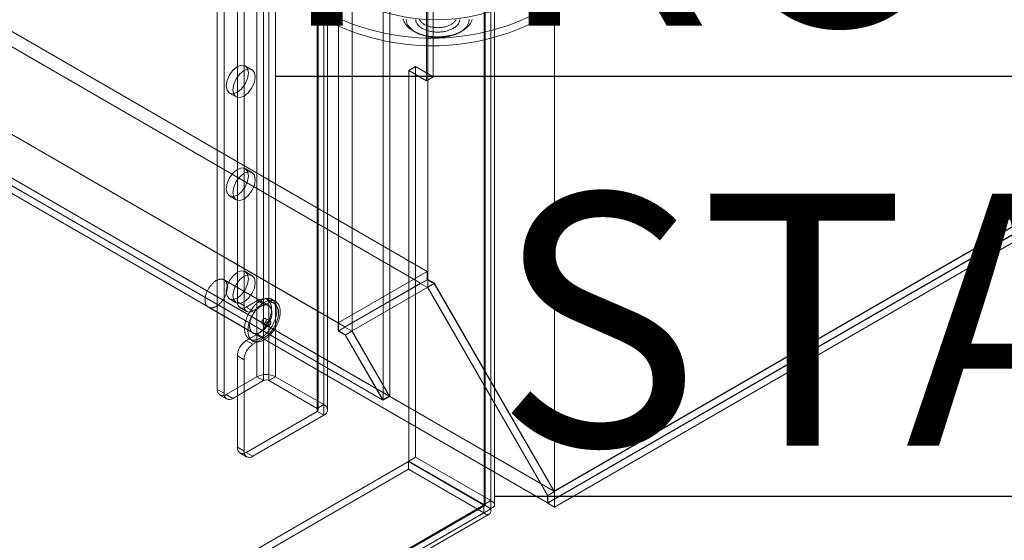
# Model space of a CAD drawing. Units: millimetres. Extents: x 63 to 4293, y 73 to 3057.
# Drawn here: x 3070 to 3167, y 402 to 454 of the extents above; entities that cross this region are included whole.
import ezdxf

# ---------------------------------------------------------------- set-up
doc = ezdxf.new("R2010")
doc.units = ezdxf.units.MM
doc.header["$LTSCALE"] = 2
doc.layers.add('Dimensions', color=7, linetype='Continuous')
doc.styles.get("Standard").update_dxf_attribs({"font": 'romans.shx', "width": 0.8})

msp = doc.modelspace()

# ---------------------------------------------------------------- linework, layer by layer
at = {"color": 7, "linetype": 'Continuous', "lineweight": 18}
for p, q in [((3122.615, 406.991), (3122.615, 1017.866)), ((3122.615, 405.46), (3122.615, 1017.866)), ((3115.612, 1013.966), (3115.612, 405.715)), ((3115.721, 405.697), (3115.721, 1013.678)), ((3116.275, 1014.349), (3116.275, 406.098)), ((3116.659, 405.697), (3116.659, 1013.678)), ((3115.612, 405.679), (3115.612, 1013.39)), ((3116.275, 405.297), (3116.275, 1013.007)), ((3110.019, 428.041), (3110.019, 1011.358)), ((3110.019, 427.276), (3110.019, 1010.592)), ((3105.6, 416.05), (3105.6, 1008.042)), ((3106.263, 416.432), (3106.263, 1008.424)), ((3101.18, 422.939), (3101.18, 1006.255)), ((3102.506, 422.939), (3102.506, 1006.255)), ((3093.073, 989.966), (3093.073, 418.388)), ((3093.736, 989.583), (3093.736, 418.005)), ((3094.266, 989.583), (3094.266, 418.005)), ((3094.929, 989.966), (3094.929, 418.388)), ((3099.702, 987.211), (3099.702, 415.632)), ((3089.139, 986.675), (3089.139, 417.138)), ((3089.802, 986.292), (3089.802, 416.755)), ((3099.039, 986.828), (3099.039, 415.25)), ((3099.039, 986.522), (3099.039, 414.943)), ((3099.149, 415.096), (3099.149, 986.675)), ((3099.702, 986.139), (3099.702, 414.561)), ((3100.086, 415.096), (3100.086, 986.675)), ((2871.415, 566.55), (3109.975, 428.832)), ((2870.752, 565.402), (3109.312, 427.684)), ((2862.576, 561.448), (3101.136, 423.73)), ((2863.239, 561.065), (3101.799, 423.347)), ((2858.838, 559.268), (3106.2, 416.468)), ((2858.838, 559.266), (3122.552, 407.027)), ((2858.157, 558.128), (3121.907, 405.868)), ((2858.175, 558.885), (3105.537, 416.086)), ((3091.128, 527.627), (3091.128, 425.814)), ((3091.791, 527.244), (3091.791, 425.432)), ((3109.911, 478.376), (3109.911, 447.756)), ((3110.574, 448.139), (3110.574, 478.759)), ((3243.176, 476.62), (3121.907, 406.613)), ((3243.158, 476.651), (3122.552, 407.027)), ((3243.176, 475.875), (3121.907, 405.868)), ((3243.265, 475.875), (3121.952, 405.843)), ((3122.615, 405.46), (3244.59, 475.875)), ((3108.584, 452.695), (3108.805, 452.567)), ((3113.226, 452.567), (3113.447, 452.695)), ((3092.572, 448.856), (3091.909, 449.238)), ((3108.143, 448.777), (3108.806, 449.159)), ((3108.143, 410.027), (3108.143, 448.777)), ((3109.911, 447.756), (3108.143, 448.777)), ((3108.806, 410.41), (3108.806, 449.159)), ((3108.806, 449.159), (3110.574, 448.139)), ((3109.911, 447.756), (3110.574, 448.139)), ((3090.347, 446.532), (3091.01, 446.149)), ((3092.572, 438.649), (3091.909, 439.032)), ((3090.347, 436.325), (3091.01, 435.943)), ((3092.572, 428.442), (3091.909, 428.825)), ((3109.975, 428.832), (3101.136, 423.73)), ((3109.975, 428.832), (3109.975, 428.016)), ((3094.229, 425.445), (3089.81, 427.996)), ((3110.019, 428.041), (3101.18, 422.939)), ((3109.312, 427.684), (3101.799, 423.347)), ((3102.506, 422.939), (3110.019, 427.276)), ((3109.975, 428.016), (3109.312, 427.633)), ((3109.312, 427.684), (3109.312, 427.633)), ((3109.312, 427.633), (3110.001, 427.235)), ((3109.975, 428.016), (3110.664, 427.618)), ((3110.664, 427.618), (3110.001, 427.235)), ((3110.001, 427.235), (3121.907, 406.613)), ((3110.682, 427.659), (3110.019, 428.041)), ((3110.682, 427.659), (3110.019, 427.276)), ((3121.952, 406.608), (3110.019, 427.276)), ((3110.664, 427.618), (3122.552, 407.027)), ((3122.615, 406.991), (3110.682, 427.659)), ((3090.347, 426.119), (3091.01, 425.736)), ((3088.248, 425.29), (3092.667, 422.739)), ((3091.128, 425.814), (3091.791, 425.432)), ((3091.387, 425.242), (3092.05, 424.859)), ((3092.012, 425.304), (3093.117, 425.942)), ((3092.675, 424.921), (3092.012, 425.304)), ((3092.675, 424.921), (3093.78, 425.559)), ((3093.117, 425.942), (3093.78, 425.559)), ((3094.795, 425.66), (3094.132, 426.042)), ((3094.912, 425.863), (3094.581, 426.054)), ((3094.378, 423.916), (3093.936, 424.171)), ((3093.623, 423.63), (3094.065, 423.375)), ((3101.136, 423.73), (3101.136, 422.913)), ((3101.799, 423.296), (3101.136, 422.913)), ((3101.799, 423.347), (3101.799, 423.296)), ((3101.799, 423.296), (3102.488, 422.898)), ((3093.117, 422.625), (3092.012, 421.987)), ((3093.78, 422.242), (3092.675, 421.604)), ((3093.117, 422.625), (3093.78, 422.242)), ((3101.136, 422.913), (3101.825, 422.516)), ((3101.843, 422.556), (3101.18, 422.939)), ((3102.488, 422.898), (3101.825, 422.516)), ((3101.825, 422.516), (3105.537, 416.086)), ((3102.506, 422.939), (3101.843, 422.556)), ((3105.6, 416.05), (3101.843, 422.556)), ((3102.488, 422.898), (3106.2, 416.468)), ((3106.263, 416.432), (3102.506, 422.939)), ((3092.012, 421.987), (3092.675, 421.604)), ((3092.316, 422.13), (3092.647, 421.938)), ((3091.128, 420.456), (3091.128, 411.397)), ((3091.791, 420.073), (3091.128, 420.456)), ((3091.791, 420.073), (3091.791, 411.015)), ((3090.023, 416.627), (3093.073, 418.388)), ((3093.073, 418.388), (3093.736, 418.005)), ((3094.266, 418.005), (3094.929, 418.388)), ((3094.929, 418.388), (3099.702, 415.632)), ((3090.686, 416.245), (3093.736, 418.005)), ((3094.266, 418.005), (3099.039, 415.25)), ((3089.139, 417.138), (3089.802, 416.755)), ((3089.398, 416.565), (3090.061, 416.183)), ((3090.686, 416.245), (3090.023, 416.627)), ((3106.2, 416.468), (3105.537, 416.086)), ((3105.6, 416.05), (3106.263, 416.432)), ((3099.702, 415.632), (3099.039, 415.25)), ((3099.039, 414.943), (3092.012, 410.887)), ((3099.702, 414.561), (3092.675, 410.504)), ((3099.039, 414.943), (3099.702, 414.561)), ((3091.128, 411.397), (3091.791, 411.015)), ((3091.387, 410.825), (3092.05, 410.442)), ((3092.675, 410.504), (3092.012, 410.887)), ((2846.545, 258.973), (3108.112, 409.973)), ((3108.112, 409.973), (3108.112, 409.207)), ((3115.58, 405.661), (3108.112, 409.973)), ((3108.143, 410.027), (3108.806, 410.41)), ((3108.143, 410.027), (3115.612, 405.715)), ((3108.806, 410.41), (3116.275, 406.098)), ((2846.545, 258.208), (3108.112, 409.207)), ((3115.58, 404.896), (3108.112, 409.207)), ((3121.907, 406.613), (3121.907, 405.868)), ((3122.615, 406.991), (3121.952, 406.608)), ((3121.952, 405.843), (3121.952, 406.608)), ((3115.58, 405.661), (2854.013, 254.662)), ((2854.512, 254.95), (3115.612, 405.679)), ((3115.58, 405.661), (3115.58, 404.896)), ((3115.612, 405.715), (3116.275, 406.098)), ((3116.275, 405.297), (3115.612, 405.679)), ((3121.952, 405.843), (3122.615, 405.46)), ((3115.58, 404.896), (2854.013, 253.896)), ((2854.318, 254.711), (3115.651, 405.575)), ((2854.787, 253.899), (3116.12, 404.763)), ((2855.175, 254.567), (3116.275, 405.297))]:
    msp.add_line(p, q, dxfattribs=at)
at = {"color": 7, "linetype": 'Continuous', "lineweight": 18, "flags": 128}
for points in [[(3107.599, 453.878), (3107.616, 453.801), (3107.639, 453.725), (3107.667, 453.649), (3107.7, 453.574), (3107.738, 453.5), (3107.78, 453.427), (3107.828, 453.354), (3107.881, 453.283), (3107.938, 453.213), (3108, 453.144), (3108.067, 453.077), (3108.138, 453.012), (3108.214, 452.948), (3108.294, 452.885), (3108.378, 452.825), (3108.466, 452.767), (3108.558, 452.71), (3108.653, 452.656), (3108.753, 452.604), (3108.855, 452.554), (3108.961, 452.506), (3109.07, 452.461), (3109.182, 452.419), (3109.297, 452.379), (3109.415, 452.341), (3109.535, 452.307), (3109.657, 452.275), (3109.781, 452.246), (3109.907, 452.219), (3110.035, 452.196), (3110.164, 452.175), (3110.295, 452.157), (3110.427, 452.143), (3110.559, 452.131), (3110.692, 452.122), (3110.826, 452.116), (3110.96, 452.113), (3111.094, 452.114), (3111.228, 452.117), (3111.362, 452.123), (3111.495, 452.133), (3111.628, 452.145), (3111.759, 452.16), (3111.89, 452.178), (3112.019, 452.2), (3112.146, 452.224), (3112.272, 452.25), (3112.396, 452.28), (3112.518, 452.313), (3112.637, 452.348), (3112.754, 452.386), (3112.868, 452.426), (3112.98, 452.469), (3113.089, 452.515), (3113.194, 452.563), (3113.296, 452.613), (3113.395, 452.665), (3113.49, 452.72), (3113.581, 452.777), (3113.668, 452.836), (3113.751, 452.896), (3113.831, 452.959), (3113.905, 453.023), (3113.976, 453.089), (3114.042, 453.156), (3114.103, 453.225), (3114.16, 453.296), (3114.211, 453.367), (3114.258, 453.439), (3114.3, 453.513), (3114.337, 453.587), (3114.369, 453.663), (3114.396, 453.739), (3114.418, 453.815)], [(3114.14, 453.853), (3114.139, 453.78), (3114.132, 453.706), (3114.119, 453.633), (3114.102, 453.56), (3114.079, 453.488), (3114.052, 453.416), (3114.019, 453.345), (3113.982, 453.274), (3113.939, 453.205), (3113.891, 453.137), (3113.839, 453.07), (3113.782, 453.004), (3113.721, 452.939), (3113.655, 452.876), (3113.584, 452.815), (3113.509, 452.755), (3113.431, 452.698), (3113.348, 452.642), (3113.261, 452.588), (3113.17, 452.536), (3113.076, 452.486), (3112.979, 452.439), (3112.878, 452.394), (3112.774, 452.351), (3112.667, 452.311), (3112.558, 452.273), (3112.445, 452.238), (3112.331, 452.206), (3112.214, 452.176), (3112.096, 452.15), (3111.975, 452.126), (3111.853, 452.104), (3111.729, 452.086), (3111.605, 452.071), (3111.479, 452.058), (3111.353, 452.049), (3111.226, 452.042), (3111.098, 452.039), (3110.971, 452.039), (3110.843, 452.041), (3110.716, 452.047), (3110.59, 452.055), (3110.464, 452.067), (3110.339, 452.081), (3110.215, 452.099), (3110.092, 452.119), (3109.971, 452.142), (3109.852, 452.168), (3109.735, 452.197), (3109.619, 452.228), (3109.507, 452.263), (3109.396, 452.299), (3109.289, 452.339), (3109.184, 452.381), (3109.082, 452.425), (3108.983, 452.472), (3108.888, 452.521), (3108.797, 452.572), (3108.709, 452.625), (3108.625, 452.681), (3108.545, 452.738), (3108.469, 452.797), (3108.397, 452.858), (3108.33, 452.92), (3108.267, 452.984), (3108.208, 453.05), (3108.155, 453.117), (3108.106, 453.185), (3108.062, 453.254), (3108.022, 453.324), (3107.988, 453.395), (3107.959, 453.466), (3107.935, 453.538), (3107.916, 453.611), (3107.902, 453.684), (3107.894, 453.758), (3107.891, 453.831)], [(3108.828, 453.826), (3108.832, 453.765), (3108.841, 453.704), (3108.856, 453.643), (3108.875, 453.582), (3108.899, 453.522), (3108.929, 453.463), (3108.963, 453.405), (3109.003, 453.348), (3109.047, 453.292), (3109.096, 453.237), (3109.149, 453.184), (3109.207, 453.132), (3109.269, 453.082), (3109.335, 453.034), (3109.405, 452.988), (3109.479, 452.944), (3109.557, 452.901), (3109.638, 452.862), (3109.722, 452.824), (3109.81, 452.789), (3109.9, 452.756), (3109.993, 452.726), (3110.088, 452.699), (3110.186, 452.674), (3110.285, 452.652), (3110.386, 452.633), (3110.489, 452.617), (3110.593, 452.603), (3110.698, 452.593), (3110.804, 452.586), (3110.91, 452.581), (3111.017, 452.58), (3111.123, 452.581), (3111.229, 452.586), (3111.335, 452.593), (3111.44, 452.604), (3111.544, 452.617), (3111.647, 452.633), (3111.748, 452.653), (3111.848, 452.675), (3111.945, 452.699), (3112.04, 452.727), (3112.133, 452.757), (3112.223, 452.79), (3112.311, 452.825), (3112.395, 452.862), (3112.476, 452.902), (3112.554, 452.945), (3112.628, 452.989), (3112.698, 453.035), (3112.764, 453.083), (3112.826, 453.133), (3112.883, 453.185), (3112.937, 453.238), (3112.985, 453.293), (3113.029, 453.349), (3113.068, 453.406), (3113.103, 453.465), (3113.132, 453.524), (3113.157, 453.584), (3113.176, 453.644), (3113.19, 453.705), (3113.199, 453.766), (3113.203, 453.828)], [(3112.831, 453.827), (3112.803, 453.772), (3112.771, 453.718), (3112.734, 453.665), (3112.692, 453.613), (3112.645, 453.562), (3112.594, 453.514), (3112.539, 453.466), (3112.479, 453.421), (3112.415, 453.377), (3112.347, 453.336), (3112.275, 453.296), (3112.2, 453.259), (3112.122, 453.224), (3112.041, 453.191), (3111.956, 453.161), (3111.869, 453.134), (3111.78, 453.109), (3111.689, 453.087), (3111.595, 453.068), (3111.501, 453.052), (3111.404, 453.039), (3111.307, 453.028), (3111.209, 453.021), (3111.11, 453.017), (3111.011, 453.015), (3110.912, 453.017), (3110.814, 453.021), (3110.715, 453.029), (3110.618, 453.04), (3110.522, 453.053), (3110.427, 453.07), (3110.334, 453.089), (3110.243, 453.111), (3110.154, 453.136), (3110.067, 453.164), (3109.983, 453.194), (3109.902, 453.227), (3109.824, 453.262), (3109.749, 453.299), (3109.678, 453.339), (3109.61, 453.381), (3109.547, 453.425), (3109.487, 453.47), (3109.432, 453.518), (3109.381, 453.567), (3109.335, 453.617), (3109.294, 453.669), (3109.257, 453.722), (3109.225, 453.776), (3109.198, 453.831)], [(3091.128, 449.161), (3091.551, 449.308), (3091.909, 449.238), (3092.149, 448.963), (3092.233, 448.523), (3092.149, 447.986), (3091.909, 447.434), (3091.551, 446.951), (3091.128, 446.609), (3090.705, 446.462), (3090.347, 446.532), (3090.107, 446.808), (3090.023, 447.247), (3090.107, 447.784), (3090.347, 448.336), (3090.705, 448.82), (3091.128, 449.161)], [(3091.791, 448.778), (3092.214, 448.925), (3092.572, 448.856), (3092.812, 448.58), (3092.896, 448.14), (3092.812, 447.604), (3092.572, 447.051), (3092.214, 446.568), (3091.791, 446.227), (3091.368, 446.08), (3091.01, 446.149), (3090.77, 446.425), (3090.686, 446.865), (3090.77, 447.402), (3091.01, 447.954), (3091.368, 448.437), (3091.791, 448.778)], [(3091.128, 438.954), (3091.551, 439.101), (3091.909, 439.032), (3092.149, 438.756), (3092.233, 438.316), (3092.149, 437.78), (3091.909, 437.227), (3091.551, 436.744), (3091.128, 436.403), (3090.705, 436.256), (3090.347, 436.325), (3090.107, 436.601), (3090.023, 437.041), (3090.107, 437.578), (3090.347, 438.13), (3090.705, 438.613), (3091.128, 438.954)], [(3091.791, 438.572), (3092.214, 438.719), (3092.572, 438.649), (3092.812, 438.373), (3092.896, 437.934), (3092.812, 437.397), (3092.572, 436.845), (3092.214, 436.361), (3091.791, 436.02), (3091.368, 435.873), (3091.01, 435.943), (3090.77, 436.218), (3090.686, 436.658), (3090.77, 437.195), (3091.01, 437.747), (3091.368, 438.23), (3091.791, 438.572)], [(3088.511, 425.217), (3088.469, 425.22), (3088.428, 425.225), (3088.388, 425.234), (3088.35, 425.245), (3088.312, 425.258), (3088.276, 425.274), (3088.242, 425.293), (3088.209, 425.315), (3088.177, 425.339), (3088.147, 425.365), (3088.119, 425.394), (3088.093, 425.425), (3088.068, 425.459), (3088.045, 425.494), (3088.024, 425.532), (3088.005, 425.572), (3087.988, 425.615), (3087.973, 425.659), (3087.96, 425.705), (3087.948, 425.752), (3087.939, 425.802), (3087.932, 425.853), (3087.928, 425.905), (3087.925, 425.959), (3087.924, 426.015), (3087.925, 426.071), (3087.929, 426.129), (3087.935, 426.187), (3087.942, 426.247), (3087.952, 426.307), (3087.964, 426.367), (3087.978, 426.429), (3087.993, 426.491), (3088.011, 426.553), (3088.031, 426.615), (3088.053, 426.677), (3088.076, 426.739), (3088.101, 426.801), (3088.129, 426.863), (3088.157, 426.924), (3088.188, 426.985), (3088.22, 427.045), (3088.253, 427.104), (3088.288, 427.163), (3088.325, 427.22), (3088.363, 427.276), (3088.402, 427.332), (3088.442, 427.385), (3088.484, 427.438), (3088.526, 427.489), (3088.569, 427.538), (3088.614, 427.586), (3088.659, 427.631), (3088.704, 427.675), (3088.751, 427.717), (3088.798, 427.757), (3088.845, 427.795), (3088.893, 427.831), (3088.941, 427.864), (3088.989, 427.895), (3089.037, 427.924), (3089.085, 427.95), (3089.133, 427.973), (3089.181, 427.995), (3089.229, 428.013), (3089.276, 428.029), (3089.323, 428.043), (3089.369, 428.053), (3089.414, 428.061), (3089.459, 428.067), (3089.503, 428.069), (3089.546, 428.069), (3089.588, 428.066), (3089.629, 428.061), (3089.669, 428.052), (3089.708, 428.041), (3089.745, 428.028), (3089.781, 428.012), (3089.816, 427.993), (3089.849, 427.971), (3089.88, 427.947), (3089.91, 427.921), (3089.939, 427.892), (3089.965, 427.861), (3089.99, 427.827), (3090.013, 427.792), (3090.034, 427.754), (3090.053, 427.714), (3090.07, 427.671), (3090.085, 427.627), (3090.098, 427.581), (3090.109, 427.534), (3090.118, 427.484), (3090.125, 427.433), (3090.13, 427.381), (3090.133, 427.327), (3090.134, 427.271), (3090.132, 427.215), (3090.129, 427.157), (3090.123, 427.099), (3090.115, 427.039), (3090.106, 426.979), (3090.094, 426.919), (3090.08, 426.857), (3090.064, 426.796), (3090.046, 426.734), (3090.027, 426.671), (3090.005, 426.609), (3089.982, 426.547), (3089.956, 426.485), (3089.929, 426.423), (3089.9, 426.362), (3089.87, 426.301), (3089.838, 426.241), (3089.804, 426.182), (3089.769, 426.123), (3089.733, 426.066), (3089.695, 426.01), (3089.656, 425.955), (3089.616, 425.901), (3089.574, 425.848), (3089.532, 425.797), (3089.488, 425.748), (3089.444, 425.7), (3089.399, 425.655), (3089.353, 425.611), (3089.307, 425.569), (3089.26, 425.529), (3089.213, 425.491), (3089.165, 425.455), (3089.117, 425.422), (3089.069, 425.391), (3089.021, 425.363), (3088.973, 425.336), (3088.924, 425.313), (3088.877, 425.291), (3088.829, 425.273), (3088.782, 425.257), (3088.735, 425.244), (3088.689, 425.233), (3088.643, 425.225), (3088.599, 425.22), (3088.555, 425.217), (3088.511, 425.217)], [(3091.128, 428.748), (3091.551, 428.895), (3091.909, 428.825), (3092.149, 428.549), (3092.233, 428.11), (3092.149, 427.573), (3091.909, 427.021), (3091.551, 426.537), (3091.128, 426.196), (3090.705, 426.049), (3090.347, 426.119), (3090.107, 426.394), (3090.023, 426.834), (3090.107, 427.371), (3090.347, 427.923), (3090.705, 428.406), (3091.128, 428.748)], [(3091.791, 428.365), (3092.214, 428.512), (3092.572, 428.442), (3092.812, 428.167), (3092.896, 427.727), (3092.812, 427.19), (3092.572, 426.638), (3092.214, 426.154), (3091.791, 425.813), (3091.368, 425.666), (3091.01, 425.736), (3090.77, 426.012), (3090.686, 426.451), (3090.77, 426.988), (3091.01, 427.54), (3091.368, 428.024), (3091.791, 428.365)], [(3092.698, 422.024), (3092.647, 422.027), (3092.598, 422.033), (3092.549, 422.042), (3092.502, 422.053), (3092.456, 422.067), (3092.411, 422.083), (3092.368, 422.102), (3092.326, 422.124), (3092.285, 422.148), (3092.246, 422.175), (3092.209, 422.204), (3092.173, 422.236), (3092.139, 422.27), (3092.106, 422.307), (3092.076, 422.345), (3092.047, 422.387), (3092.02, 422.43), (3091.994, 422.475), (3091.971, 422.523), (3091.95, 422.573), (3091.93, 422.624), (3091.913, 422.678), (3091.897, 422.733), (3091.884, 422.791), (3091.872, 422.85), (3091.863, 422.91), (3091.856, 422.972), (3091.85, 423.036), (3091.847, 423.1), (3091.846, 423.167), (3091.847, 423.234), (3091.85, 423.303), (3091.856, 423.372), (3091.863, 423.443), (3091.872, 423.514), (3091.884, 423.586), (3091.897, 423.659), (3091.913, 423.732), (3091.93, 423.806), (3091.949, 423.88), (3091.971, 423.954), (3091.994, 424.029), (3092.019, 424.104), (3092.047, 424.178), (3092.075, 424.253), (3092.106, 424.327), (3092.139, 424.401), (3092.173, 424.475), (3092.209, 424.548), (3092.246, 424.62), (3092.285, 424.692), (3092.326, 424.763), (3092.368, 424.834), (3092.411, 424.903), (3092.456, 424.971), (3092.502, 425.038), (3092.549, 425.104), (3092.598, 425.168), (3092.647, 425.231), (3092.698, 425.293), (3092.749, 425.353), (3092.802, 425.411), (3092.855, 425.468), (3092.909, 425.523), (3092.964, 425.576), (3093.019, 425.627), (3093.075, 425.676), (3093.132, 425.723), (3093.189, 425.768), (3093.246, 425.81), (3093.304, 425.851), (3093.361, 425.889), (3093.419, 425.925), (3093.477, 425.958), (3093.535, 425.989), (3093.593, 426.017), (3093.65, 426.043), (3093.707, 426.067), (3093.764, 426.088), (3093.821, 426.106), (3093.877, 426.122), (3093.932, 426.135), (3093.987, 426.145), (3094.041, 426.153), (3094.094, 426.158), (3094.147, 426.16), (3094.199, 426.159), (3094.249, 426.156), (3094.299, 426.15), (3094.347, 426.142), (3094.394, 426.131), (3094.44, 426.117), (3094.485, 426.101), (3094.529, 426.081), (3094.571, 426.06), (3094.611, 426.035), (3094.65, 426.009), (3094.688, 425.979), (3094.724, 425.948), (3094.758, 425.914), (3094.79, 425.877), (3094.821, 425.838), (3094.85, 425.797), (3094.877, 425.754), (3094.902, 425.708), (3094.926, 425.66), (3094.947, 425.611), (3094.966, 425.559), (3094.984, 425.505), (3094.999, 425.45), (3095.013, 425.393), (3095.024, 425.334), (3095.034, 425.273), (3095.041, 425.211), (3095.046, 425.148), (3095.049, 425.083), (3095.05, 425.017), (3095.049, 424.949), (3095.046, 424.881), (3095.041, 424.811), (3095.034, 424.741), (3095.024, 424.67), (3095.013, 424.598), (3094.999, 424.525), (3094.984, 424.452), (3094.967, 424.378), (3094.947, 424.304), (3094.926, 424.229), (3094.902, 424.155), (3094.877, 424.08), (3094.85, 424.005), (3094.821, 423.931), (3094.79, 423.856), (3094.758, 423.782), (3094.724, 423.709), (3094.688, 423.636), (3094.651, 423.563), (3094.611, 423.491), (3094.571, 423.42), (3094.529, 423.35), (3094.486, 423.281), (3094.441, 423.213), (3094.395, 423.146), (3094.347, 423.08), (3094.299, 423.015), (3094.249, 422.952), (3094.199, 422.891), (3094.147, 422.831), (3094.095, 422.772), (3094.041, 422.716), (3093.987, 422.661), (3093.933, 422.608), (3093.877, 422.557), (3093.821, 422.508), (3093.765, 422.461), (3093.708, 422.416), (3093.65, 422.373), (3093.593, 422.333), (3093.535, 422.295), (3093.477, 422.259), (3093.42, 422.225), (3093.362, 422.195), (3093.304, 422.166), (3093.247, 422.14), (3093.189, 422.117), (3093.132, 422.096), (3093.076, 422.077), (3093.02, 422.062), (3092.964, 422.049), (3092.91, 422.039), (3092.855, 422.031), (3092.802, 422.026), (3092.75, 422.024), (3092.698, 422.024)], [(3093.117, 425.942), (3093.608, 426.125), (3094.04, 426.087), (3094.361, 425.83), (3094.531, 425.388), (3094.531, 424.812), (3094.361, 424.172), (3094.04, 423.546), (3093.608, 423.008), (3093.117, 422.625)], [(3093.03, 421.833), (3092.979, 421.836), (3092.929, 421.842), (3092.881, 421.85), (3092.834, 421.861), (3092.788, 421.875), (3092.743, 421.892), (3092.699, 421.911), (3092.657, 421.932), (3092.617, 421.957), (3092.578, 421.983), (3092.54, 422.013), (3092.504, 422.044), (3092.47, 422.079), (3092.438, 422.115), (3092.407, 422.154), (3092.378, 422.195), (3092.351, 422.239), (3092.326, 422.284), (3092.303, 422.332), (3092.281, 422.381), (3092.262, 422.433), (3092.244, 422.487), (3092.229, 422.542), (3092.215, 422.599), (3092.204, 422.658), (3092.194, 422.719), (3092.187, 422.781), (3092.182, 422.844), (3092.179, 422.909), (3092.178, 422.975), (3092.179, 423.043), (3092.182, 423.111), (3092.187, 423.181), (3092.194, 423.251), (3092.204, 423.323), (3092.215, 423.395), (3092.229, 423.467), (3092.244, 423.541), (3092.261, 423.614), (3092.281, 423.689), (3092.302, 423.763), (3092.326, 423.838), (3092.351, 423.912), (3092.378, 423.987), (3092.407, 424.061), (3092.438, 424.136), (3092.47, 424.21), (3092.504, 424.283), (3092.54, 424.357), (3092.578, 424.429), (3092.617, 424.501), (3092.657, 424.572), (3092.699, 424.642), (3092.742, 424.711), (3092.787, 424.78), (3092.833, 424.847), (3092.881, 424.912), (3092.929, 424.977), (3092.979, 425.04), (3093.029, 425.101), (3093.081, 425.161), (3093.133, 425.22), (3093.187, 425.276), (3093.241, 425.331), (3093.295, 425.384), (3093.351, 425.435), (3093.407, 425.484), (3093.463, 425.531), (3093.52, 425.576), (3093.578, 425.619), (3093.635, 425.659), (3093.693, 425.697), (3093.751, 425.733), (3093.808, 425.767), (3093.866, 425.798), (3093.924, 425.826), (3093.981, 425.852), (3094.039, 425.876), (3094.096, 425.896), (3094.152, 425.915), (3094.208, 425.93), (3094.264, 425.943), (3094.318, 425.954), (3094.373, 425.961), (3094.426, 425.966), (3094.478, 425.969), (3094.53, 425.968), (3094.581, 425.965), (3094.63, 425.959), (3094.679, 425.951), (3094.726, 425.939), (3094.772, 425.926), (3094.817, 425.909), (3094.86, 425.89), (3094.902, 425.868), (3094.943, 425.844), (3094.982, 425.817), (3095.019, 425.788), (3095.055, 425.756), (3095.089, 425.722), (3095.122, 425.686), (3095.152, 425.647), (3095.181, 425.606), (3095.208, 425.562), (3095.234, 425.517), (3095.257, 425.469), (3095.278, 425.419), (3095.298, 425.368), (3095.315, 425.314), (3095.331, 425.259), (3095.344, 425.202), (3095.356, 425.143), (3095.365, 425.082), (3095.372, 425.02), (3095.378, 424.957), (3095.381, 424.892), (3095.382, 424.825), (3095.381, 424.758), (3095.378, 424.69), (3095.372, 424.62), (3095.365, 424.55), (3095.356, 424.478), (3095.344, 424.406), (3095.331, 424.333), (3095.315, 424.26), (3095.298, 424.186), (3095.279, 424.112), (3095.257, 424.038), (3095.234, 423.963), (3095.209, 423.889), (3095.181, 423.814), (3095.153, 423.739), (3095.122, 423.665), (3095.089, 423.591), (3095.055, 423.517), (3095.019, 423.444), (3094.982, 423.372), (3094.943, 423.3), (3094.902, 423.229), (3094.86, 423.159), (3094.817, 423.089), (3094.772, 423.021), (3094.726, 422.954), (3094.679, 422.888), (3094.63, 422.824), (3094.581, 422.761), (3094.53, 422.699), (3094.479, 422.639), (3094.426, 422.581), (3094.373, 422.524), (3094.319, 422.469), (3094.264, 422.417), (3094.209, 422.365), (3094.153, 422.316), (3094.096, 422.269), (3094.039, 422.225), (3093.982, 422.182), (3093.924, 422.141), (3093.867, 422.103), (3093.809, 422.068), (3093.751, 422.034), (3093.693, 422.003), (3093.636, 421.975), (3093.578, 421.949), (3093.521, 421.925), (3093.464, 421.904), (3093.407, 421.886), (3093.351, 421.87), (3093.296, 421.858), (3093.241, 421.847), (3093.187, 421.84), (3093.134, 421.835), (3093.081, 421.832), (3093.03, 421.833)], [(3092.931, 422.666), (3092.889, 422.669), (3092.848, 422.674), (3092.808, 422.682), (3092.769, 422.693), (3092.732, 422.707), (3092.696, 422.723), (3092.661, 422.742), (3092.628, 422.763), (3092.597, 422.787), (3092.567, 422.814), (3092.539, 422.843), (3092.512, 422.874), (3092.487, 422.907), (3092.465, 422.943), (3092.444, 422.981), (3092.424, 423.021), (3092.407, 423.063), (3092.392, 423.107), (3092.379, 423.153), (3092.368, 423.201), (3092.359, 423.251), (3092.352, 423.302), (3092.347, 423.354), (3092.344, 423.408), (3092.343, 423.463), (3092.345, 423.52), (3092.348, 423.577), (3092.354, 423.636), (3092.362, 423.695), (3092.371, 423.755), (3092.383, 423.816), (3092.397, 423.878), (3092.413, 423.939), (3092.431, 424.001), (3092.45, 424.063), (3092.472, 424.126), (3092.496, 424.188), (3092.521, 424.25), (3092.548, 424.312), (3092.577, 424.373), (3092.607, 424.434), (3092.639, 424.494), (3092.673, 424.553), (3092.708, 424.611), (3092.744, 424.669), (3092.782, 424.725), (3092.821, 424.78), (3092.862, 424.834), (3092.903, 424.887), (3092.945, 424.937), (3092.989, 424.987), (3093.033, 425.034), (3093.078, 425.08), (3093.124, 425.124), (3093.17, 425.166), (3093.217, 425.206), (3093.264, 425.244), (3093.312, 425.279), (3093.36, 425.313), (3093.408, 425.344), (3093.456, 425.372), (3093.505, 425.398), (3093.553, 425.422), (3093.601, 425.443), (3093.648, 425.462), (3093.695, 425.478), (3093.742, 425.491), (3093.788, 425.502), (3093.834, 425.51), (3093.879, 425.515), (3093.923, 425.518), (3093.966, 425.518), (3094.008, 425.515), (3094.049, 425.509), (3094.089, 425.501), (3094.127, 425.49), (3094.165, 425.477), (3094.201, 425.46), (3094.235, 425.442), (3094.268, 425.42), (3094.3, 425.396), (3094.33, 425.37), (3094.358, 425.341), (3094.384, 425.31), (3094.409, 425.276), (3094.432, 425.24), (3094.453, 425.202), (3094.472, 425.162), (3094.489, 425.12), (3094.504, 425.076), (3094.518, 425.03), (3094.529, 424.982), (3094.538, 424.933), (3094.545, 424.882), (3094.55, 424.829), (3094.552, 424.775), (3094.553, 424.72), (3094.552, 424.664), (3094.548, 424.606), (3094.543, 424.548), (3094.535, 424.488), (3094.525, 424.428), (3094.513, 424.367), (3094.5, 424.306), (3094.484, 424.244), (3094.466, 424.182), (3094.446, 424.12), (3094.424, 424.058), (3094.401, 423.996), (3094.376, 423.934), (3094.349, 423.872), (3094.32, 423.811), (3094.289, 423.75), (3094.257, 423.69), (3094.224, 423.631), (3094.189, 423.572), (3094.152, 423.515), (3094.114, 423.458), (3094.075, 423.403), (3094.035, 423.349), (3093.994, 423.297), (3093.951, 423.246), (3093.908, 423.197), (3093.864, 423.149), (3093.818, 423.103), (3093.773, 423.059), (3093.726, 423.017), (3093.679, 422.978), (3093.632, 422.94), (3093.584, 422.904), (3093.536, 422.871), (3093.488, 422.84), (3093.44, 422.811), (3093.392, 422.785), (3093.344, 422.761), (3093.296, 422.74), (3093.248, 422.722), (3093.201, 422.706), (3093.154, 422.692), (3093.108, 422.682), (3093.063, 422.674), (3093.018, 422.668), (3092.974, 422.666), (3092.931, 422.666)], [(3093.78, 425.559), (3094.271, 425.743), (3094.703, 425.704), (3095.024, 425.448), (3095.194, 425.005), (3095.194, 424.429), (3095.024, 423.789), (3094.703, 423.163), (3094.271, 422.625), (3093.78, 422.242)], [(3093.676, 423.615), (3093.696, 423.616), (3093.716, 423.619), (3093.737, 423.626), (3093.759, 423.634), (3093.781, 423.646), (3093.802, 423.66), (3093.824, 423.676), (3093.845, 423.694), (3093.865, 423.714), (3093.885, 423.736), (3093.903, 423.76), (3093.921, 423.785), (3093.937, 423.811), (3093.951, 423.838), (3093.964, 423.866), (3093.975, 423.894), (3093.984, 423.922), (3093.991, 423.949), (3093.997, 423.977), (3094, 424.003), (3094.001, 424.029), (3094, 424.053), (3093.996, 424.076), (3093.991, 424.097), (3093.984, 424.117), (3093.974, 424.134), (3093.963, 424.149), (3093.95, 424.161), (3093.935, 424.171), (3093.919, 424.179), (3093.902, 424.184), (3093.883, 424.186), (3093.864, 424.185), (3093.843, 424.181), (3093.822, 424.175), (3093.801, 424.166), (3093.779, 424.155), (3093.757, 424.141), (3093.736, 424.125), (3093.715, 424.107), (3093.694, 424.087), (3093.675, 424.064), (3093.656, 424.041), (3093.639, 424.016), (3093.623, 423.99), (3093.608, 423.963), (3093.596, 423.935), (3093.584, 423.907), (3093.575, 423.879), (3093.568, 423.851), (3093.563, 423.824), (3093.56, 423.798), (3093.559, 423.772), (3093.56, 423.748), (3093.563, 423.725), (3093.569, 423.704), (3093.576, 423.684), (3093.585, 423.667), (3093.596, 423.652), (3093.609, 423.64), (3093.624, 423.629), (3093.64, 423.622), (3093.658, 423.617), (3093.676, 423.615)], [(3094.325, 423.93), (3094.306, 423.93), (3094.285, 423.926), (3094.264, 423.92), (3094.243, 423.911), (3094.221, 423.9), (3094.199, 423.886), (3094.178, 423.87), (3094.157, 423.852), (3094.136, 423.831), (3094.117, 423.809), (3094.098, 423.786), (3094.081, 423.761), (3094.065, 423.735), (3094.05, 423.708), (3094.038, 423.68), (3094.026, 423.652), (3094.017, 423.624), (3094.01, 423.596), (3094.005, 423.569), (3094.002, 423.542), (3094.001, 423.517), (3094.002, 423.492), (3094.005, 423.47), (3094.01, 423.448), (3094.018, 423.429), (3094.027, 423.412), (3094.038, 423.397), (3094.051, 423.384), (3094.066, 423.374), (3094.082, 423.367), (3094.1, 423.362), (3094.118, 423.36), (3094.138, 423.361), (3094.158, 423.364), (3094.179, 423.37), (3094.201, 423.379), (3094.222, 423.391), (3094.244, 423.404), (3094.266, 423.421), (3094.287, 423.439), (3094.307, 423.459), (3094.327, 423.481), (3094.345, 423.505), (3094.362, 423.53), (3094.378, 423.556), (3094.393, 423.583), (3094.406, 423.611), (3094.417, 423.638), (3094.426, 423.666), (3094.433, 423.694), (3094.439, 423.722), (3094.442, 423.748), (3094.443, 423.774), (3094.442, 423.798), (3094.438, 423.821), (3094.433, 423.842), (3094.426, 423.861), (3094.416, 423.879), (3094.405, 423.894), (3094.392, 423.906), (3094.377, 423.916), (3094.361, 423.924), (3094.344, 423.928), (3094.325, 423.93)]]:
    msp.add_lwpolyline(points, dxfattribs=at)
at = {"color": 7, "linetype": 'Continuous', "lineweight": 18}
for centre, radius, start, end in [((3110.903, 472.011), 18.214, 242.54804, 297.45196), ((3110.461, 474.987), 23.006, 242.54603, 297.45397), ((3110.461, 474.222), 23.006, 242.54603, 297.45397), ((3091.667, 425.727), 0.546, 170.78596, 309.20329), ((3092.33, 425.344), 0.546, 170.78596, 309.20329), ((3093.047, 420.368), 1.921, 122.60548, 177.39452), ((3093.71, 419.986), 1.921, 122.60548, 177.39452), ((3094.001, 416.596), 2.017, 62.60967, 117.39033), ((3094.001, 417.493), 0.576, 62.60967, 117.39033), ((3089.678, 417.05), 0.546, 170.78596, 309.20329), ((3090.341, 416.668), 0.546, 170.78596, 309.20329), ((3099.498, 415.096), 0.573, 290.78342, 69.21658), ((3098.981, 415.096), 0.164, 290.78342, 69.21658), ((3091.667, 411.31), 0.546, 170.78596, 309.20329), ((3092.33, 410.927), 0.546, 170.78596, 309.20329)]:
    msp.add_arc(centre, radius, start, end, dxfattribs=at)
for points in [[(3115.58, 405.661), (3115.596, 405.634), (3115.626, 405.581), (3115.655, 405.568), (3115.658, 405.6), (3115.627, 405.653), (3115.612, 405.679)], [(3115.612, 405.679), (3115.642, 405.679), (3115.704, 405.679), (3115.73, 405.697), (3115.704, 405.716), (3115.642, 405.715), (3115.612, 405.715)], [(3116.275, 405.297), (3116.382, 405.352), (3116.598, 405.464), (3116.69, 405.697), (3116.598, 405.931), (3116.382, 406.042), (3116.275, 406.098)], [(3115.58, 404.896), (3115.683, 404.83), (3115.887, 404.7), (3116.135, 404.737), (3116.291, 404.933), (3116.28, 405.175), (3116.275, 405.297)]]:
    msp.add_open_spline(points, degree=3, dxfattribs=at)

# ---------------------------------------------------------------- texts
at = {"layer": 'Dimensions', "insert": (3347.26, 653.256), "char_height": 25, "attachment_point": 5}
msp.add_mtext('{\\LMATERIAL}\\PBODY: 1.5mm GALVANISED STEEL SHEET\\PDOOR: 1.5mm GALVANISED STEEL SHEET\\PDEVICE PLATE: 1.5mm GALVANISED STEEL SHEET\\PSEAL: POLYURETHANE\\PSURFACE TREATMENT: POWDER-COAT 80-120micron\\P\\P{\\LMASS:} 39.5kg\\P\\P{\\LPROTECTION:} IP66 IK10, NEMA4\\P{\\LSTANDARD:} IEC/EN/AS62208, IEC/EN/AS60529', dxfattribs=at)

doc.saveas('drawing.dxf')
